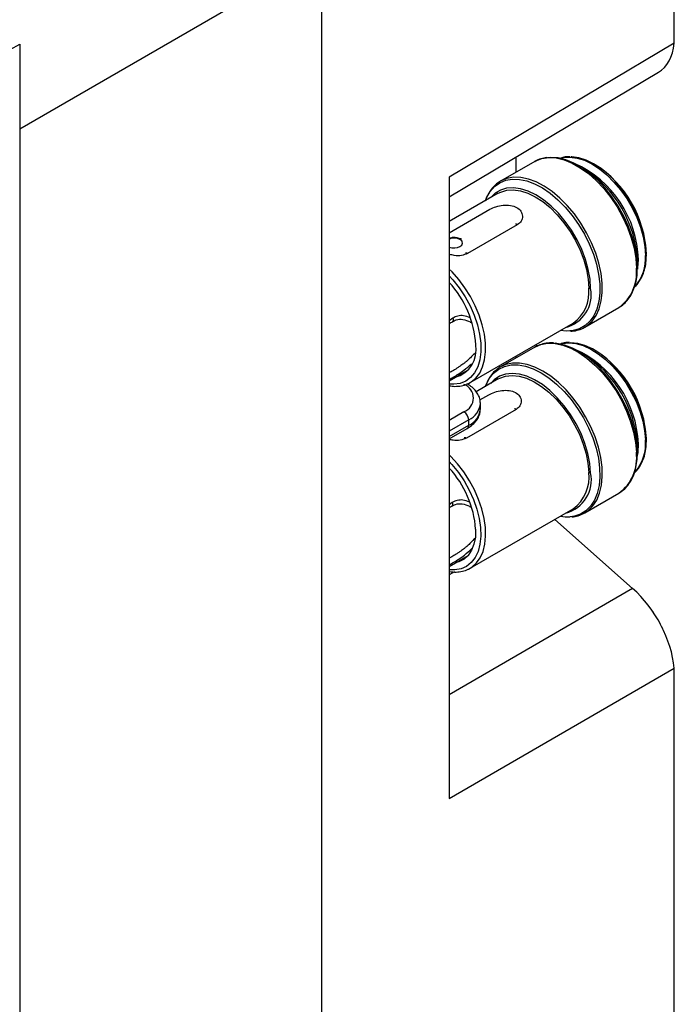
# Model space of a CAD drawing. Units: millimetres. Extents: x 69 to 1126, y 56 to 792.
# Drawn here: x 936 to 985, y 200 to 273 of the extents above; entities that cross this region are included whole.
import ezdxf

# ---------------------------------------------------------------- set-up
doc = ezdxf.new("R2010")
doc.units = ezdxf.units.MM

msp = doc.modelspace()

# ---------------------------------------------------------------- linework, layer by layer
at = {"color": 7, "linetype": 'Continuous', "lineweight": 25}
for p, q in [((984.577, 271.644), (984.577, 293.806)), ((958.222, 144.366), (958.222, 278.323)), ((958.222, 144.575), (958.222, 278.323)), ((935.639, 265.251), (954.717, 276.265)), ((984.577, 271.644), (967.755, 261.63)), ((934.928, 271.162), (935.639, 271.572)), ((935.639, 271.572), (935.639, 99.276)), ((967.755, 260.161), (983.387, 269.466)), ((974.138, 262.803), (971.592, 261.334)), ((972.74, 263.129), (972.74, 261.997)), ((977.811, 262.275), (977.415, 262.504)), ((978.657, 262.563), (978.582, 262.606)), ((967.755, 261.63), (967.755, 215.182)), ((971.592, 261.334), (971.52, 261.29)), ((971.419, 260.426), (967.755, 258.311)), ((967.755, 257.472), (970.792, 259.225)), ((972.835, 258.068), (969.123, 255.925)), ((982.476, 255.623), (982.486, 255.792)), ((982.489, 255.839), (982.489, 255.925)), ((981.816, 254.879), (981.816, 255.337)), ((981.816, 254.879), (981.816, 254.927)), ((977.892, 250.422), (980.437, 251.891)), ((968.015, 251.099), (967.755, 250.889)), ((969.314, 246.278), (977.018, 250.726)), ((977.892, 250.422), (977.928, 250.444)), ((974.138, 248.922), (971.592, 247.453)), ((972.74, 248.256), (972.74, 248.116)), ((977.811, 248.394), (977.415, 248.622)), ((978.657, 248.682), (978.582, 248.725)), ((967.755, 246.417), (969.172, 247.235)), ((969.188, 246.212), (969.314, 246.278)), ((971.419, 246.544), (969.763, 245.589)), ((970.046, 244.987), (970.703, 245.366)), ((970.083, 244.304), (970.083, 244.713)), ((967.755, 243.468), (968.851, 244.101)), ((972.745, 244.265), (969.033, 242.122)), ((969.205, 243.488), (967.755, 242.651)), ((967.755, 242.243), (969.205, 243.08)), ((969.205, 243.08), (969.205, 243.488)), ((967.755, 242.074), (969.101, 242.851)), ((981.816, 241.456), (981.814, 241.609)), ((981.816, 240.998), (981.816, 241.456)), ((982.479, 241.832), (982.486, 242.018)), ((982.489, 241.958), (982.487, 242.107)), ((982.487, 241.829), (982.489, 241.958)), ((982.489, 241.958), (982.489, 242.044)), ((981.816, 241.068), (981.814, 241.167)), ((981.816, 240.998), (981.816, 241.068)), ((977.892, 236.541), (980.437, 238.01)), ((967.969, 237.317), (967.755, 237.144)), ((969.314, 232.397), (977.018, 236.845)), ((977.892, 236.541), (977.992, 236.602)), ((975.643, 236.051), (981.462, 230.891)), ((967.755, 232.536), (969.172, 233.354)), ((968.149, 232.121), (967.755, 231.893)), ((969.202, 232.337), (969.314, 232.397)), ((981.462, 230.891), (967.755, 222.946)), ((967.755, 215.182), (984.577, 224.933)), ((984.577, 145.613), (984.577, 224.933))]:
    msp.add_line(p, q, dxfattribs=at)
at = {"color": 7, "linetype": 'Continuous', "lineweight": 25, "flags": 128}
for points in [[(974.138, 262.803), (974.216, 262.847), (974.684, 263.025), (975.201, 263.097), (975.756, 263.062), (976.34, 262.921), (976.941, 262.676), (977.549, 262.331), (978.152, 261.894), (978.739, 261.372), (979.299, 260.775), (979.822, 260.115), (980.297, 259.402), (980.716, 258.652), (981.072, 257.877), (981.356, 257.092), (981.565, 256.312), (981.695, 255.552), (981.742, 254.824)], [(981.816, 254.927), (981.77, 255.646), (981.642, 256.398), (981.435, 257.169), (981.154, 257.944), (980.803, 258.71), (980.389, 259.451), (979.919, 260.155), (979.403, 260.808), (978.849, 261.398), (978.269, 261.914), (977.673, 262.346), (977.072, 262.686), (976.478, 262.928), (975.901, 263.068), (975.352, 263.102), (975.088, 263.079)], [(976.048, 263.042), (976.283, 263.098), (976.776, 263.132), (977.303, 263.061), (977.854, 262.888), (978.417, 262.615), (978.981, 262.249), (979.534, 261.797), (980.066, 261.268), (980.564, 260.674), (981.02, 260.025), (981.423, 259.335), (981.766, 258.618), (982.041, 257.89), (982.243, 257.164), (982.369, 256.455), (982.414, 255.779)], [(982.489, 255.882), (982.444, 256.549), (982.32, 257.248), (982.12, 257.965), (981.849, 258.684), (981.51, 259.391), (981.112, 260.071), (980.663, 260.712), (980.171, 261.299), (979.647, 261.821), (979.101, 262.266), (978.545, 262.628), (977.989, 262.896), (977.446, 263.067), (976.925, 263.137), (976.874, 263.139)], [(970.455, 259.869), (970.546, 260.094), (970.806, 260.553), (971.135, 260.927), (971.525, 261.209), (971.97, 261.395), (972.463, 261.482), (972.994, 261.467), (973.554, 261.351), (974.133, 261.136), (974.721, 260.826), (975.306, 260.426), (975.88, 259.944), (976.43, 259.388), (976.949, 258.768), (977.425, 258.095), (977.852, 257.381), (978.221, 256.64), (978.525, 255.883), (978.76, 255.125), (978.921, 254.379), (979.004, 253.658), (979.01, 252.976), (978.937, 252.344), (978.787, 251.774), (978.563, 251.276), (978.268, 250.859), (977.908, 250.53), (977.489, 250.295), (977.019, 250.158), (976.506, 250.122), (976.055, 250.17)], [(977.928, 250.444), (978.074, 250.54), (978.438, 250.873), (978.737, 251.295), (978.964, 251.799), (979.116, 252.376), (979.189, 253.015), (979.184, 253.706), (979.099, 254.435), (978.936, 255.19), (978.699, 255.957), (978.391, 256.723), (978.018, 257.474), (977.586, 258.196), (977.104, 258.877), (976.579, 259.504), (976.022, 260.067), (975.441, 260.555), (974.849, 260.959), (974.254, 261.273), (973.668, 261.49), (973.102, 261.608), (972.564, 261.623), (972.066, 261.535), (971.615, 261.347), (971.592, 261.334)], [(978.324, 253.308), (978.277, 254.001), (978.149, 254.726), (977.942, 255.47), (977.659, 256.216), (977.308, 256.95), (976.895, 257.656), (976.429, 258.321), (975.918, 258.93), (975.374, 259.472), (974.808, 259.935), (974.23, 260.31), (973.653, 260.589), (973.089, 260.766), (972.549, 260.839), (972.044, 260.805), (971.584, 260.665), (971.179, 260.422), (970.849, 260.097)], [(971.419, 260.426), (971.597, 260.516), (972.046, 260.653), (972.54, 260.686), (973.067, 260.616), (973.618, 260.442), (974.181, 260.17), (974.745, 259.804), (975.298, 259.352), (975.83, 258.823), (976.328, 258.228), (976.783, 257.579), (977.187, 256.889), (977.529, 256.173), (977.805, 255.444), (978.007, 254.718), (978.133, 254.01), (978.178, 253.333)], [(981.843, 254.751), (981.855, 254.845), (981.89, 255.476)], [(969.314, 246.278), (969.388, 246.324), (969.739, 246.613), (970.028, 246.991), (970.248, 247.449), (970.395, 247.979), (970.467, 248.57), (970.461, 249.211), (970.379, 249.889), (970.222, 250.592), (969.993, 251.305), (969.695, 252.014), (969.336, 252.706), (968.922, 253.367), (968.461, 253.985), (967.963, 254.547), (967.755, 254.754)], [(967.755, 254.25), (968.031, 253.946), (968.505, 253.345), (968.932, 252.696), (969.304, 252.01), (969.613, 251.304), (969.852, 250.591), (970.016, 249.888), (970.102, 249.209), (970.107, 248.569), (970.032, 247.981), (969.878, 247.458), (969.648, 247.011), (969.348, 246.649), (968.984, 246.381), (968.563, 246.212), (968.095, 246.145), (967.755, 246.159)], [(974.138, 248.922), (974.141, 248.924), (974.6, 249.12), (975.109, 249.211), (975.658, 249.194), (976.238, 249.071), (976.837, 248.844), (977.445, 248.516), (978.05, 248.094), (978.64, 247.586), (979.206, 247.002), (979.735, 246.351), (980.219, 245.647), (980.649, 244.902), (981.015, 244.13), (981.313, 243.346), (981.535, 242.564), (981.678, 241.799), (981.74, 241.065)], [(981.814, 241.167), (981.753, 241.892), (981.612, 242.648), (981.392, 243.421), (981.098, 244.195), (980.736, 244.958), (980.312, 245.694), (979.833, 246.39), (979.31, 247.033), (978.751, 247.611), (978.168, 248.113), (977.57, 248.53), (976.97, 248.854), (976.377, 249.078), (975.805, 249.2), (975.662, 249.214)], [(976.048, 249.161), (976.206, 249.202), (976.692, 249.252), (977.215, 249.199), (977.763, 249.042), (978.325, 248.785), (978.889, 248.434), (979.445, 247.996), (979.98, 247.479), (980.485, 246.894), (980.948, 246.253), (981.36, 245.569), (981.714, 244.856), (982.001, 244.128), (982.215, 243.401), (982.354, 242.689), (982.412, 242.006)], [(982.487, 242.107), (982.429, 242.781), (982.292, 243.484), (982.081, 244.202), (981.797, 244.92), (981.449, 245.623), (981.042, 246.298), (980.585, 246.931), (980.087, 247.508), (979.559, 248.018), (979.01, 248.451), (978.453, 248.797), (977.899, 249.05), (977.358, 249.205), (976.843, 249.258), (976.817, 249.258)], [(970.455, 245.988), (970.508, 246.124), (970.756, 246.597), (971.072, 246.986), (971.452, 247.285), (971.889, 247.489), (972.374, 247.593), (972.899, 247.595), (973.454, 247.497), (974.031, 247.299), (974.617, 247.006), (975.204, 246.621), (975.78, 246.153), (976.336, 245.609), (976.86, 245), (977.345, 244.335), (977.781, 243.628), (978.16, 242.89), (978.477, 242.135), (978.724, 241.376), (978.898, 240.627), (978.995, 239.901), (979.015, 239.211), (978.955, 238.57), (978.819, 237.988), (978.607, 237.477), (978.324, 237.045), (977.975, 236.7), (977.566, 236.448), (977.105, 236.294), (976.803, 236.249)], [(971.592, 247.453), (971.541, 247.423), (971.458, 247.369)], [(977.992, 236.602), (978.142, 236.71), (978.496, 237.06), (978.782, 237.497), (978.996, 238.014), (979.134, 238.603), (979.194, 239.252), (979.175, 239.95), (979.076, 240.685), (978.9, 241.443), (978.65, 242.211), (978.33, 242.975), (977.946, 243.721), (977.505, 244.437), (977.014, 245.11), (976.483, 245.727), (975.921, 246.277), (975.338, 246.751), (974.744, 247.14), (974.151, 247.437), (973.567, 247.637), (973.005, 247.737), (972.474, 247.734), (971.983, 247.628), (971.592, 247.453)], [(978.322, 239.537), (978.262, 240.237), (978.12, 240.966), (977.9, 241.711), (977.606, 242.457), (977.245, 243.187), (976.822, 243.888), (976.348, 244.544), (975.831, 245.143), (975.283, 245.673), (974.713, 246.122), (974.135, 246.481), (973.56, 246.744), (972.999, 246.904), (972.463, 246.959), (971.965, 246.908), (971.513, 246.751), (971.118, 246.491), (970.849, 246.215)], [(971.419, 246.544), (971.528, 246.603), (971.969, 246.756), (972.456, 246.807), (972.979, 246.753), (973.526, 246.596), (974.088, 246.34), (974.653, 245.989), (975.209, 245.55), (975.744, 245.034), (976.249, 244.449), (976.712, 243.808), (977.124, 243.124), (977.478, 242.411), (977.765, 241.683), (977.979, 240.955), (978.117, 240.243), (978.176, 239.56)], [(981.848, 240.907), (981.867, 241.064), (981.888, 241.703)], [(969.314, 232.397), (969.451, 232.485), (969.792, 232.79), (970.07, 233.181), (970.278, 233.652), (970.412, 234.193), (970.471, 234.794), (970.453, 235.442), (970.358, 236.125), (970.188, 236.83), (969.947, 237.543), (969.639, 238.251), (969.27, 238.938), (968.848, 239.593), (968.38, 240.203), (967.876, 240.754), (967.755, 240.873)], [(967.755, 240.368), (967.951, 240.155), (968.432, 239.564), (968.867, 238.921), (969.249, 238.241), (969.568, 237.537), (969.819, 236.824), (969.995, 236.119), (970.093, 235.435), (970.112, 234.787), (970.049, 234.19), (969.908, 233.656), (969.69, 233.196), (969.401, 232.82), (969.046, 232.536), (968.634, 232.351), (968.172, 232.268), (967.755, 232.278)], [(969.727, 235.314), (969.704, 234.727), (969.602, 234.198), (969.424, 233.737), (969.173, 233.356), (968.856, 233.064), (968.48, 232.867), (968.197, 232.791)]]:
    msp.add_lwpolyline(points, dxfattribs=at)
at = {"color": 7, "linetype": 'Continuous', "lineweight": 25}
for centre, radius, start, end in [((973.739, 255.242), 8.155, 1.64754, 65.49926), ((973.148, 254.955), 8.679, 2.81067, 57.49625), ((974.198, 255.564), 8.299, 2.49355, 57.50107), ((968.101, 256.058), 1.01, 63.51456, 110.03897), ((968.628, 256.851), 0.135, 77.47895, 124.43036), ((968.456, 256.704), 0.276, 290.31803, 69.67751), ((968.091, 257.346), 1.012, 250.60221, 297.09307), ((979.337, 255.522), 3.088, 318.57062, 4.77498), ((981.946, 255.356), 0.132, 115.05295, 169.26618), ((982.362, 255.895), 0.127, 294.27095, 354.10518), ((978.568, 254.479), 3.192, 305.83135, 6.20353), ((981.69, 254.941), 0.127, 294.27095, 354.10518), ((962.226, 248.675), 7.514, 3.25881, 42.62881), ((975.825, 252.858), 2.539, 284.20773, 10.2014), ((975.379, 253.017), 2.817, 305.59113, 6.44375), ((978.318, 253.704), 0.396, 249.31226, 270.84698), ((967.653, 248.713), 2.112, 284.92652, 10.61956), ((973.747, 241.364), 8.149, 2.38833, 65.54102), ((973.137, 241.062), 8.695, 3.60513, 57.47769), ((974.195, 241.681), 8.302, 2.50457, 57.49006), ((968.464, 245.121), 1.092, 290.78342, 69.21658), ((968.614, 244.838), 1.474, 293.63775, 355.62972), ((968.437, 243.453), 0.768, 2.60548, 57.39452), ((968.582, 244.454), 1.509, 294.37466, 354.3052), ((968.96, 243.053), 0.246, 305.01333, 6.29885), ((979.253, 241.677), 3.176, 319.42643, 5.94977), ((981.944, 241.583), 0.132, 114.85631, 168.707), ((982.361, 242.122), 0.127, 294.01727, 353.57364), ((978.499, 240.641), 3.268, 306.36605, 7.44802), ((981.688, 241.181), 0.127, 294.01727, 353.57364), ((962.173, 234.764), 7.573, 4.16277, 42.52279), ((975.788, 239.017), 2.587, 284.79094, 11.61004), ((975.319, 239.174), 2.883, 306.11637, 7.69771), ((978.31, 239.939), 0.402, 250.50239, 271.65804), ((976.581, 239.177), 2.936, 259.67192, 274.34587), ((976.512, 224.569), 7.92, 24.63729, 35.35772)]:
    msp.add_arc(centre, radius, start, end, dxfattribs=at)
for centre, major_axis, ratio, start_param, end_param in [((980.364, 274.649), (-3, 5.197), 0.577348, 3.149304, 3.809913), ((980.364, 226.793), (-3, 5.196), 0.577415, 4.0442, 5.236024)]:
    msp.add_ellipse(centre, major_axis=major_axis, ratio=ratio, start_param=start_param, end_param=end_param, dxfattribs=at)
for points, knots in [([(975.042, 263.096), (974.895, 263.071), (974.586, 263.018), (974.284, 262.905), (974.145, 262.805), (974.136, 262.798)], [0, 0, 0, 0, 0.459423, 0.962895, 1, 1, 1, 1]), ([(976.803, 263.155), (976.8, 263.155), (976.628, 263.173), (976.362, 263.139), (976.121, 263.058), (976.028, 263.027)], [0, 0, 0, 0, 0.010501, 0.616879, 1, 1, 1, 1]), ([(971.518, 261.279), (971.417, 261.212), (971.183, 261.059), (970.885, 260.723), (970.624, 260.322), (970.507, 260.012), (970.454, 259.869)], [0, 0, 0, 0, 0.211708, 0.486777, 0.763521, 1, 1, 1, 1]), ([(970.792, 259.225), (970.937, 259.296), (971.228, 259.437), (971.788, 259.554), (972.338, 259.546), (972.814, 259.387), (973.138, 259.092), (973.259, 258.719), (973.174, 258.334), (972.947, 258.156), (972.835, 258.068)], [0, 0, 0, 0, 0.122489, 0.246776, 0.372955, 0.500298, 0.627787, 0.753957, 0.877956, 1, 1, 1, 1]), ([(968.673, 256.971), (968.613, 257.002), (968.474, 257.074), (968.206, 257.116), (967.946, 257.115), (967.806, 257.071), (967.755, 257.055)], [0, 0, 0, 0, 0.229102, 0.528665, 0.829657, 1, 1, 1, 1]), ([(969.123, 255.925), (968.979, 255.866), (968.688, 255.746), (968.18, 255.749), (967.879, 255.827), (967.755, 255.859)], [0, 0, 0, 0, 0.366001, 0.737548, 1, 1, 1, 1]), ([(968.958, 255.972), (968.961, 255.974), (968.974, 255.982), (969.002, 255.984), (969.041, 255.976), (969.082, 255.957), (969.109, 255.936), (969.123, 255.925)], [0, 0, 0, 0, 0.075977, 0.306983, 0.537989, 0.768994, 1, 1, 1, 1]), ([(981.607, 253.433), (981.616, 253.44), (981.745, 253.536), (981.942, 253.795), (982.187, 254.209), (982.358, 254.699), (982.459, 255.172), (982.471, 255.498), (982.476, 255.623)], [0, 0, 0, 0, 0.015797, 0.224516, 0.434949, 0.648286, 0.864267, 1, 1, 1, 1]), ([(980.443, 251.897), (980.568, 251.979), (980.825, 252.147), (981.146, 252.501), (981.415, 252.929), (981.62, 253.426), (981.753, 253.987), (981.816, 254.463), (981.81, 254.761), (981.808, 254.84)], [0, 0, 0, 0, 0.147773, 0.303768, 0.460714, 0.619463, 0.779992, 0.941735, 1, 1, 1, 1]), ([(968.015, 251.099), (968.023, 251.079), (968.039, 251.037), (968.048, 250.976), (968.046, 250.922), (968.03, 250.879), (968.009, 250.852), (967.991, 250.847), (967.986, 250.845)], [0, 0, 0, 0, 0.184814, 0.369875, 0.554697, 0.739327, 0.924635, 1, 1, 1, 1]), ([(967.994, 250.826), (968.085, 250.878), (968.325, 251.012), (968.805, 251.024), (969.138, 250.883), (969.314, 250.807)], [0, 0, 0, 0, 0.224733, 0.588802, 1, 1, 1, 1]), ([(969.314, 251.108), (969.151, 251.179), (968.858, 251.306), (968.394, 251.268), (968.141, 251.155), (968.015, 251.099)], [0, 0, 0, 0, 0.389051, 0.696501, 1, 1, 1, 1]), ([(967.755, 250.644), (967.794, 250.692), (967.863, 250.775), (967.955, 250.811), (967.994, 250.826)], [0, 0, 0, 0, 0.57274, 1, 1, 1, 1]), ([(969.31, 250.808), (969.315, 250.806), (969.36, 250.785), (969.398, 250.754), (969.432, 250.727)], [0, 0, 0, 0, 0.103737, 1, 1, 1, 1]), ([(976.829, 250.118), (976.866, 250.118), (977.076, 250.117), (977.425, 250.212), (977.757, 250.327), (977.907, 250.436), (977.928, 250.451)], [0, 0, 0, 0, 0.089862, 0.513901, 0.932342, 1, 1, 1, 1]), ([(975.605, 249.224), (975.575, 249.229), (975.364, 249.259), (974.994, 249.226), (974.518, 249.11), (974.207, 248.985), (974.073, 248.881), (974.065, 248.875)], [0, 0, 0, 0, 0.052923, 0.366036, 0.675391, 0.980742, 1, 1, 1, 1]), ([(976.742, 249.271), (976.731, 249.272), (976.552, 249.286), (976.319, 249.252), (976.117, 249.177), (976.061, 249.156)], [0, 0, 0, 0, 0.047083, 0.733783, 1, 1, 1, 1]), ([(969.645, 248.473), (969.549, 248.357), (969.414, 248.192), (969.217, 248.009), (969.11, 247.915), (969.042, 247.859), (969.009, 247.832), (968.975, 247.805), (968.925, 247.765), (968.851, 247.708), (968.753, 247.635), (968.611, 247.533), (968.428, 247.409), (968.182, 247.25), (967.945, 247.106), (967.803, 247.03), (967.755, 247.003)], [0, 0, 0, 0, 0.183631, 0.260844, 0.316971, 0.352008, 0.364442, 0.365949, 0.403818, 0.439905, 0.474213, 0.548053, 0.645155, 0.73776, 0.910678, 1, 1, 1, 1]), ([(967.755, 246.522), (967.85, 246.571), (968.052, 246.675), (968.431, 246.911), (968.912, 247.231), (969.223, 247.518), (969.405, 247.685)], [0, 0, 0, 0, 0.204395, 0.431778, 0.668139, 1, 1, 1, 1]), ([(971.452, 247.355), (971.351, 247.283), (971.121, 247.119), (970.831, 246.767), (970.596, 246.385), (970.498, 246.103), (970.459, 245.991)], [0, 0, 0, 0, 0.22764, 0.517106, 0.808744, 1, 1, 1, 1]), ([(967.755, 246.037), (967.896, 246.018), (968.208, 245.974), (968.658, 246.026), (968.993, 246.106), (969.148, 246.198), (969.173, 246.212)], [0, 0, 0, 0, 0.27629, 0.610166, 0.939062, 1, 1, 1, 1]), ([(970.08, 244.73), (970.071, 244.843), (970.054, 245.075), (969.91, 245.408), (969.686, 245.719), (969.411, 245.973), (969.194, 246.108), (969.101, 246.166)], [0, 0, 0, 0, 0.19457, 0.401473, 0.612572, 0.833159, 1, 1, 1, 1]), ([(970.703, 245.366), (970.848, 245.437), (971.138, 245.579), (971.698, 245.703), (972.246, 245.705), (972.721, 245.558), (973.045, 245.272), (973.167, 244.908), (973.083, 244.529), (972.857, 244.352), (972.745, 244.265)], [0, 0, 0, 0, 0.122489, 0.246776, 0.372955, 0.500298, 0.627787, 0.753957, 0.877956, 1, 1, 1, 1]), ([(969.101, 242.851), (969.174, 242.896), (969.382, 243.024), (969.658, 243.266), (969.894, 243.583), (970.049, 243.921), (970.07, 244.161), (970.081, 244.283)], [0, 0, 0, 0, 0.129204, 0.371274, 0.584503, 0.788541, 1, 1, 1, 1]), ([(968.87, 242.164), (968.873, 242.166), (968.885, 242.174), (968.912, 242.176), (968.951, 242.171), (968.992, 242.153), (969.019, 242.132), (969.033, 242.122)], [0, 0, 0, 0, 0.063594, 0.297695, 0.531797, 0.765898, 1, 1, 1, 1]), ([(969.033, 242.122), (968.888, 242.062), (968.598, 241.942), (968.12, 241.937), (967.849, 242.001), (967.755, 242.023)], [0, 0, 0, 0, 0.391102, 0.788129, 1, 1, 1, 1]), ([(981.601, 239.554), (981.631, 239.578), (981.78, 239.694), (981.989, 239.981), (982.222, 240.408), (982.382, 240.909), (982.471, 241.386), (982.477, 241.71), (982.479, 241.832)], [0, 0, 0, 0, 0.051784, 0.253796, 0.45777, 0.6646, 0.873842, 1, 1, 1, 1]), ([(980.514, 238.059), (980.637, 238.146), (980.889, 238.324), (981.2, 238.694), (981.458, 239.134), (981.651, 239.643), (981.77, 240.215), (981.823, 240.697), (981.811, 240.996), (981.808, 241.074)], [0, 0, 0, 0, 0.14907, 0.304928, 0.461956, 0.620842, 0.781427, 0.943101, 1, 1, 1, 1]), ([(967.755, 236.901), (967.78, 236.931), (967.836, 236.997), (967.911, 237.024), (967.952, 237.04)], [0, 0, 0, 0, 0.450537, 1, 1, 1, 1]), ([(967.969, 237.317), (967.977, 237.297), (967.994, 237.255), (968.005, 237.194), (968.003, 237.139), (967.988, 237.095), (967.967, 237.067), (967.949, 237.06), (967.944, 237.058)], [0, 0, 0, 0, 0.18337, 0.366985, 0.550363, 0.73355, 0.917411, 1, 1, 1, 1]), ([(967.952, 237.04), (968.041, 237.09), (968.276, 237.222), (968.75, 237.239), (969.086, 237.104), (969.264, 237.032)], [0, 0, 0, 0, 0.221444, 0.587226, 1, 1, 1, 1]), ([(969.277, 237.327), (969.112, 237.398), (968.816, 237.525), (968.349, 237.487), (968.095, 237.373), (967.969, 237.317)], [0, 0, 0, 0, 0.388853, 0.696403, 1, 1, 1, 1]), ([(969.254, 237.034), (969.268, 237.027), (969.322, 237.003), (969.369, 236.967), (969.403, 236.941)], [0, 0, 0, 0, 0.260104, 1, 1, 1, 1]), ([(976.908, 236.244), (976.949, 236.245), (977.162, 236.251), (977.51, 236.359), (977.834, 236.485), (977.978, 236.598), (977.997, 236.613)], [0, 0, 0, 0, 0.10213, 0.523085, 0.938592, 1, 1, 1, 1]), ([(969.654, 234.649), (969.564, 234.535), (969.435, 234.371), (969.245, 234.189), (969.139, 234.094), (969.072, 234.036), (969.039, 234.01), (969.005, 233.981), (968.956, 233.941), (968.883, 233.883), (968.786, 233.808), (968.645, 233.705), (968.464, 233.579), (968.218, 233.419), (967.968, 233.266), (967.815, 233.184), (967.755, 233.152)], [0, 0, 0, 0, 0.174441, 0.250484, 0.305761, 0.340267, 0.352513, 0.353997, 0.391293, 0.426833, 0.460622, 0.533343, 0.628975, 0.720178, 0.890477, 1, 1, 1, 1]), ([(967.755, 232.671), (967.758, 232.672), (967.849, 232.707), (968.091, 232.845), (968.472, 233.078), (968.95, 233.403), (969.254, 233.693), (969.431, 233.861)], [0, 0, 0, 0, 0.007712, 0.229041, 0.450463, 0.680628, 1, 1, 1, 1]), ([(967.755, 232.15), (967.926, 232.13), (968.266, 232.092), (968.737, 232.163), (969.049, 232.245), (969.185, 232.33), (969.191, 232.334)], [0, 0, 0, 0, 0.330962, 0.659534, 0.983063, 1, 1, 1, 1])]:
    msp.add_open_spline(points, degree=3, knots=knots, dxfattribs=at)
for points in [[(972.835, 258.068), (972.822, 258.079), (972.795, 258.1), (972.753, 258.12), (972.727, 258.123), (972.715, 258.125)], [(972.745, 244.265), (972.731, 244.275), (972.704, 244.296), (972.663, 244.314), (972.637, 244.317), (972.625, 244.318)]]:
    msp.add_open_spline(points, degree=3, dxfattribs=at)

doc.saveas('drawing.dxf')
